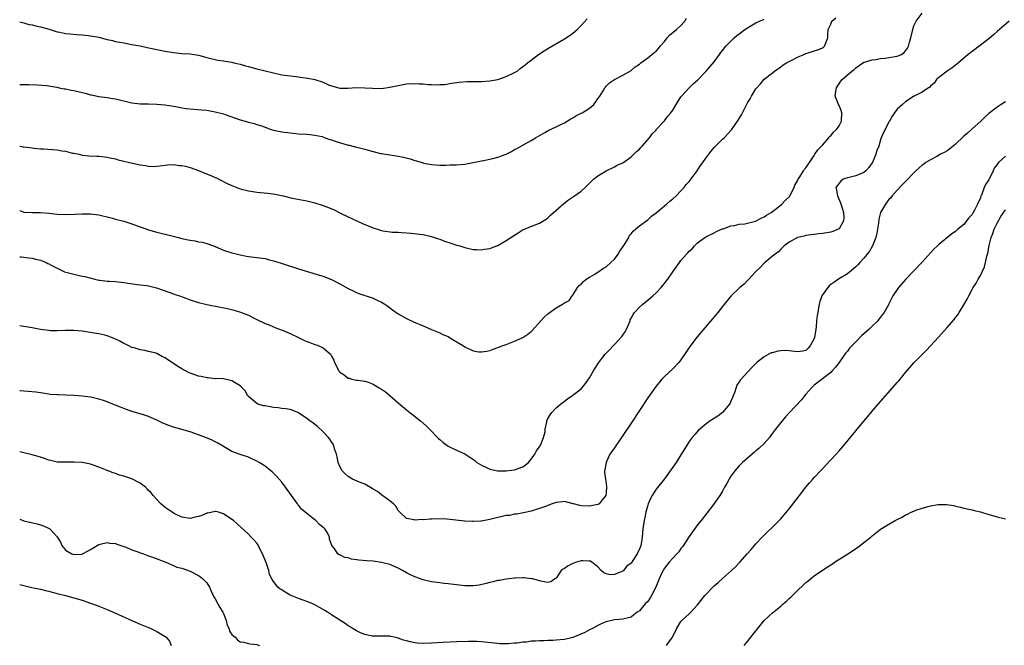
# Model space of a CAD drawing. Units: inches. Extents: x 2631000 to 2634000, y 1515000 to 1518000.
# Drawn here: x 2631000 to 2631237, y 1516307 to 1516457 of the extents above; entities that cross this region are included whole.
import ezdxf

# ---------------------------------------------------------------- set-up
doc = ezdxf.new("R2010")
doc.units = ezdxf.units.IN
doc.header["$MEASUREMENT"] = 0
doc.layers.add('LD26311515_10ft', color=41, linetype='Continuous')

msp = doc.modelspace()

# ---------------------------------------------------------------- linework, layer by layer
at = {"layer": 'LD26311515_10ft'}
for points, elevation in [([(2631000, 1516400.38), (2631000.34, 1516400.34), (2631001, 1516400.3), (2631002.13, 1516400.13), (2631003, 1516400.04), (2631003.82, 1516399.82), (2631005, 1516399.56), (2631005.38, 1516399.38), (2631006.33, 1516399), (2631006.78, 1516398.78), (2631007, 1516398.7), (2631007.59, 1516398.41), (2631009, 1516397.62), (2631010.81, 1516396.81), (2631012.35, 1516396.35), (2631013, 1516396.19), (2631013.99, 1516395.99), (2631015, 1516395.77), (2631015.64, 1516395.64), (2631018.07, 1516395), (2631019, 1516394.77), (2631019.25, 1516394.75), (2631021, 1516394.5), (2631021.51, 1516394.49), (2631023, 1516394.41), (2631025, 1516394.23), (2631028.25, 1516393.75), (2631029, 1516393.68), (2631030.55, 1516393.45), (2631031, 1516393.42), (2631032.92, 1516392.92), (2631035.85, 1516391.85), (2631037, 1516391.49), (2631037.36, 1516391.36), (2631038.46, 1516391), (2631039.29, 1516390.71), (2631041, 1516390.05), (2631043, 1516389.39), (2631045, 1516388.91), (2631048.29, 1516388.29), (2631049.95, 1516387.95), (2631051.57, 1516387.57), (2631053.12, 1516387.12), (2631055, 1516386.37), (2631056.34, 1516385.66), (2631057.65, 1516385), (2631058.58, 1516384.58), (2631059, 1516384.36), (2631060, 1516384), (2631061, 1516383.53), (2631061.38, 1516383.38), (2631062.44, 1516383), (2631062.86, 1516382.86), (2631063.36, 1516382.64), (2631065, 1516381.94), (2631067, 1516380.98), (2631068.35, 1516380.35), (2631069, 1516380.01), (2631069.78, 1516379.78), (2631071, 1516379.32), (2631071.26, 1516379.26), (2631071.94, 1516379), (2631073, 1516378.5), (2631074.69, 1516377), (2631074.84, 1516376.84), (2631075, 1516376.48), (2631075.52, 1516375.52), (2631075.71, 1516375), (2631076.71, 1516373), (2631076.86, 1516372.86), (2631077, 1516372.68), (2631078, 1516372), (2631079, 1516371.26), (2631079.19, 1516371.19), (2631079.87, 1516371), (2631081, 1516370.73), (2631081.29, 1516370.71), (2631083, 1516370.47), (2631083.77, 1516370.23), (2631085, 1516369.8), (2631086.29, 1516369), (2631087, 1516368.62), (2631087.95, 1516367.95), (2631089, 1516367.09), (2631091, 1516365.29), (2631093, 1516363.6), (2631093.8, 1516363), (2631096.37, 1516361), (2631097.76, 1516359.76), (2631098.54, 1516359), (2631100.73, 1516356.73), (2631101, 1516356.48), (2631101.78, 1516355.78), (2631103, 1516354.9), (2631105, 1516353.93), (2631107, 1516353.02), (2631108.27, 1516352.27), (2631109.43, 1516351.43), (2631109.93, 1516351), (2631111, 1516350.32), (2631112.24, 1516349.76), (2631113, 1516349.38), (2631115, 1516348.99), (2631116.96, 1516348.96), (2631119, 1516349.2), (2631121, 1516349.96), (2631121.61, 1516350.39), (2631122.34, 1516351), (2631123, 1516351.78), (2631123.89, 1516353), (2631124.23, 1516353.77), (2631125.14, 1516355), (2631125.29, 1516355.29), (2631125.97, 1516357), (2631126.31, 1516358.31), (2631126.35, 1516359), (2631126.72, 1516360.72), (2631126.74, 1516361), (2631127, 1516361.53), (2631127.55, 1516362.45), (2631127.93, 1516363), (2631129, 1516364.07), (2631130.02, 1516365), (2631130.61, 1516365.39), (2631131, 1516365.71), (2631131.74, 1516366.26), (2631133, 1516367.11), (2631135, 1516368.69), (2631136.05, 1516369.95), (2631137, 1516371.28), (2631137.99, 1516373), (2631138.38, 1516373.62), (2631139.22, 1516375), (2631139.94, 1516375.94), (2631140.77, 1516377), (2631141.92, 1516378.08), (2631142.68, 1516379), (2631143, 1516379.29), (2631144.78, 1516381.22), (2631145, 1516381.58), (2631145.61, 1516382.39), (2631145.92, 1516383), (2631146.75, 1516385), (2631146.79, 1516385.2), (2631147, 1516385.64), (2631147.47, 1516386.53), (2631147.85, 1516387), (2631149, 1516388.29), (2631149.83, 1516389), (2631151.57, 1516390.43), (2631152.2, 1516391), (2631153, 1516391.76), (2631154.23, 1516393), (2631154.59, 1516393.41), (2631155, 1516393.96), (2631155.47, 1516394.53), (2631155.81, 1516395), (2631157, 1516396.77), (2631158.63, 1516399), (2631159, 1516399.47), (2631160.35, 1516401), (2631160.67, 1516401.33), (2631161, 1516401.75), (2631161.68, 1516402.32), (2631162.25, 1516403), (2631163, 1516403.7), (2631164.74, 1516405), (2631165, 1516405.17), (2631167, 1516406.17), (2631167.53, 1516406.47), (2631168.72, 1516407), (2631169, 1516407.11), (2631169.13, 1516407.13), (2631171, 1516407.8), (2631171.87, 1516407.87), (2631173, 1516408.2), (2631174.32, 1516408.32), (2631176.95, 1516408.95), (2631177.08, 1516409), (2631178.31, 1516409.69), (2631179, 1516409.99), (2631179.6, 1516410.4), (2631180.7, 1516411), (2631181.97, 1516411.97), (2631183.28, 1516413), (2631184.06, 1516413.94), (2631185, 1516414.78), (2631185.11, 1516414.89), (2631185.18, 1516415), (2631186.18, 1516417), (2631186.41, 1516417.59), (2631187, 1516418.61), (2631187.18, 1516419), (2631187.59, 1516419.59), (2631188.45, 1516421), (2631188.64, 1516421.36), (2631189, 1516421.78), (2631189.86, 1516423), (2631191, 1516424.74), (2631191.2, 1516425), (2631191.93, 1516426.07), (2631192.81, 1516427), (2631193, 1516427.24), (2631194.57, 1516429), (2631194.74, 1516429.26), (2631195, 1516429.48), (2631195.69, 1516430.31), (2631196.43, 1516431), (2631197, 1516431.82), (2631197.63, 1516433), (2631197.65, 1516435), (2631197.5, 1516435.5), (2631197, 1516436.76), (2631196.87, 1516437), (2631196.81, 1516437.19), (2631196.08, 1516439), (2631196.21, 1516440.21), (2631196.38, 1516441), (2631196.64, 1516441.36), (2631197, 1516441.91), (2631197.45, 1516442.55), (2631197.74, 1516443), (2631200.06, 1516445), (2631200.6, 1516445.4), (2631201, 1516445.78), (2631203, 1516447.11), (2631203.14, 1516447.14), (2631205, 1516447.73), (2631205.81, 1516447.81), (2631207, 1516448.03), (2631208.13, 1516448.13), (2631209, 1516448.24), (2631210.51, 1516448.51), (2631211, 1516448.57), (2631212.01, 1516449), (2631212.62, 1516449.38), (2631213, 1516449.86), (2631213.46, 1516450.54), (2631213.7, 1516451), (2631213.97, 1516451.97), (2631214.28, 1516453), (2631214.71, 1516455), (2631215, 1516455.87), (2631215.54, 1516457), (2631217, 1516458.91)], 8210), ([(2631000, 1516411.48), (2631001, 1516411.11), (2631003.06, 1516411.06), (2631005, 1516411.04), (2631007, 1516410.86), (2631009, 1516410.63), (2631011, 1516410.52), (2631013.37, 1516410.63), (2631015, 1516410.74), (2631017, 1516410.71), (2631019, 1516410.45), (2631019.7, 1516410.3), (2631021, 1516409.99), (2631022.35, 1516409.65), (2631023, 1516409.45), (2631025, 1516408.92), (2631026.45, 1516408.45), (2631027, 1516408.31), (2631029, 1516407.57), (2631029.43, 1516407.43), (2631031, 1516406.86), (2631033, 1516406.3), (2631036.58, 1516405.42), (2631038.22, 1516405), (2631039, 1516404.79), (2631040.48, 1516404.48), (2631041, 1516404.35), (2631042.19, 1516404.19), (2631043, 1516404.01), (2631043.88, 1516403.88), (2631045, 1516403.56), (2631045.45, 1516403.45), (2631047, 1516402.84), (2631049, 1516402.01), (2631051, 1516401.35), (2631052.33, 1516401), (2631053, 1516400.85), (2631054.57, 1516400.57), (2631055, 1516400.49), (2631057, 1516400.25), (2631059, 1516399.96), (2631059.75, 1516399.75), (2631061, 1516399.44), (2631061.32, 1516399.32), (2631063.31, 1516398.69), (2631067, 1516397.49), (2631070.47, 1516396.47), (2631071, 1516396.33), (2631073, 1516395.71), (2631073.52, 1516395.52), (2631075, 1516394.9), (2631077, 1516393.85), (2631079, 1516392.78), (2631080.18, 1516392.18), (2631081, 1516391.81), (2631081.58, 1516391.58), (2631085, 1516390.41), (2631085.98, 1516389.98), (2631087, 1516389.49), (2631087.79, 1516389), (2631088.51, 1516388.51), (2631089.66, 1516387.66), (2631091, 1516386.68), (2631093, 1516385.52), (2631094.72, 1516384.72), (2631097, 1516383.77), (2631099, 1516382.92), (2631101, 1516382.1), (2631101.75, 1516381.75), (2631103, 1516381.2), (2631103.36, 1516381), (2631104.35, 1516380.35), (2631106.68, 1516379), (2631107, 1516378.78), (2631109, 1516377.83), (2631110.42, 1516377.58), (2631111, 1516377.53), (2631112.29, 1516377.72), (2631113, 1516377.89), (2631113.83, 1516378.17), (2631115, 1516378.61), (2631115.98, 1516379), (2631117, 1516379.34), (2631119, 1516380.09), (2631121, 1516381.01), (2631122.2, 1516381.8), (2631123, 1516382.43), (2631123.28, 1516382.72), (2631125.34, 1516385), (2631126.14, 1516385.86), (2631127, 1516386.67), (2631129, 1516388.16), (2631130.49, 1516389), (2631131, 1516389.36), (2631132.08, 1516389.92), (2631132.84, 1516391), (2631133, 1516391.16), (2631134.15, 1516393), (2631134.54, 1516393.46), (2631135, 1516393.83), (2631135.53, 1516394.47), (2631136.2, 1516395), (2631137, 1516395.5), (2631138.15, 1516396.15), (2631139, 1516396.68), (2631140.36, 1516397.64), (2631141, 1516397.98), (2631142.16, 1516399), (2631143, 1516399.84), (2631143.89, 1516401), (2631144.3, 1516401.7), (2631145.12, 1516402.88), (2631145.58, 1516403.58), (2631146.43, 1516405), (2631146.58, 1516405.42), (2631147, 1516405.88), (2631147.48, 1516406.52), (2631148.1, 1516407), (2631149, 1516407.8), (2631151, 1516409.26), (2631151.89, 1516410.11), (2631153, 1516410.92), (2631155.48, 1516413), (2631156.28, 1516413.72), (2631157, 1516414.28), (2631157.82, 1516415), (2631159, 1516416.21), (2631159.74, 1516417), (2631160.28, 1516417.72), (2631161, 1516418.46), (2631162.93, 1516421), (2631163.71, 1516422.29), (2631164.29, 1516423), (2631165, 1516424.08), (2631165.7, 1516425), (2631166.23, 1516425.77), (2631167, 1516426.68), (2631169, 1516428.66), (2631169.37, 1516429), (2631171.14, 1516430.86), (2631171.7, 1516431.7), (2631172.78, 1516433.22), (2631173, 1516433.63), (2631173.53, 1516434.47), (2631174.61, 1516436.61), (2631175, 1516437.34), (2631175.63, 1516438.37), (2631175.96, 1516439), (2631177, 1516440.7), (2631177.23, 1516441), (2631178.09, 1516441.91), (2631179, 1516443.02), (2631181, 1516444.6), (2631181.45, 1516445), (2631183, 1516445.99), (2631183.53, 1516446.47), (2631184.35, 1516447), (2631185.63, 1516447.63), (2631187, 1516448.38), (2631188.51, 1516449), (2631189, 1516449.22), (2631189.34, 1516449.34), (2631191, 1516449.85), (2631191.89, 1516450.11), (2631193, 1516450.6), (2631193.24, 1516450.76), (2631193.48, 1516451), (2631194.27, 1516453), (2631194.29, 1516453.71), (2631194.4, 1516455), (2631195, 1516456.29), (2631195.29, 1516457), (2631196.23, 1516457.77)], 8220), ([(2631000, 1516441.8), (2631002.2, 1516441.8), (2631004.27, 1516441.73), (2631006.49, 1516441.51), (2631008.89, 1516441.11), (2631009.49, 1516441), (2631010.73, 1516440.73), (2631011, 1516440.71), (2631012.4, 1516440.4), (2631013, 1516440.31), (2631015, 1516439.84), (2631015.71, 1516439.71), (2631017, 1516439.31), (2631017.28, 1516439.28), (2631019, 1516438.89), (2631021, 1516438.65), (2631022.42, 1516438.42), (2631023, 1516438.34), (2631027, 1516437.34), (2631029, 1516437.1), (2631031, 1516437.1), (2631033, 1516437.07), (2631034.93, 1516436.93), (2631037, 1516436.61), (2631038.31, 1516436.31), (2631039, 1516436.21), (2631040, 1516436), (2631041.83, 1516435.83), (2631043.71, 1516435.71), (2631045, 1516435.58), (2631047, 1516435.24), (2631049, 1516434.7), (2631049.44, 1516434.56), (2631053, 1516433.29), (2631054.78, 1516432.78), (2631055, 1516432.7), (2631056.39, 1516432.39), (2631057, 1516432.17), (2631057.93, 1516431.92), (2631059, 1516431.5), (2631060.44, 1516431), (2631061, 1516430.82), (2631063, 1516430.4), (2631065, 1516430.13), (2631067, 1516429.96), (2631069, 1516429.86), (2631069.73, 1516429.73), (2631071, 1516429.64), (2631072.75, 1516429.25), (2631073.47, 1516429), (2631074.57, 1516428.57), (2631075, 1516428.48), (2631076.06, 1516428.06), (2631079, 1516427.24), (2631079.22, 1516427.22), (2631080.08, 1516427), (2631081, 1516426.75), (2631081.36, 1516426.64), (2631083, 1516426.26), (2631084.08, 1516425.92), (2631085, 1516425.69), (2631086.78, 1516425.22), (2631087, 1516425.17), (2631089, 1516424.85), (2631090.63, 1516424.63), (2631092.29, 1516424.29), (2631093.89, 1516423.89), (2631095, 1516423.55), (2631095.43, 1516423.43), (2631096.75, 1516423), (2631097.1, 1516422.9), (2631099, 1516422.52), (2631101, 1516422.41), (2631102.43, 1516422.43), (2631103.52, 1516422.48), (2631105, 1516422.51), (2631107, 1516422.67), (2631109.03, 1516423.03), (2631111, 1516423.43), (2631111.51, 1516423.51), (2631113, 1516423.81), (2631114.1, 1516424.1), (2631115, 1516424.3), (2631116.96, 1516425.04), (2631118.28, 1516425.72), (2631119, 1516426.16), (2631119.56, 1516426.44), (2631121.55, 1516427.55), (2631123, 1516428.32), (2631124.05, 1516429), (2631126.23, 1516430.23), (2631127.19, 1516430.81), (2631129, 1516431.61), (2631130.13, 1516432.13), (2631131, 1516432.57), (2631132.48, 1516433.52), (2631133, 1516433.75), (2631133.75, 1516434.25), (2631135, 1516434.86), (2631135.25, 1516435), (2631137, 1516436.12), (2631138.04, 1516437), (2631138.44, 1516437.56), (2631139, 1516438.37), (2631139.47, 1516439), (2631140.28, 1516440.28), (2631140.7, 1516441), (2631140.83, 1516441.17), (2631141, 1516441.39), (2631141.84, 1516442.16), (2631143, 1516443), (2631145, 1516443.98), (2631147, 1516445.11), (2631147.99, 1516446.01), (2631149, 1516446.64), (2631149.38, 1516447), (2631151, 1516448.18), (2631152.01, 1516449), (2631152.54, 1516449.46), (2631153, 1516449.79), (2631153.58, 1516450.42), (2631154.02, 1516451), (2631155, 1516452.14), (2631155.64, 1516453), (2631156.29, 1516453.71), (2631157, 1516454.25), (2631157.9, 1516455), (2631159, 1516455.99), (2631159.94, 1516457), (2631160.32, 1516457.68)], 8240), ([(2631000, 1516456.85), (2631000.67, 1516456.67), (2631001, 1516456.63), (2631002.23, 1516456.23), (2631003, 1516456.11), (2631003.85, 1516455.86), (2631005, 1516455.63), (2631007.08, 1516455.08), (2631009, 1516454.46), (2631009.68, 1516454.32), (2631011, 1516454.01), (2631012.06, 1516453.94), (2631013.76, 1516453.76), (2631015, 1516453.72), (2631016.43, 1516453.57), (2631017, 1516453.49), (2631019, 1516453.11), (2631021, 1516452.61), (2631022.32, 1516452.32), (2631023, 1516452.14), (2631023.98, 1516451.98), (2631025, 1516451.75), (2631027, 1516451.41), (2631027.33, 1516451.33), (2631029, 1516451.03), (2631030.66, 1516450.66), (2631035, 1516449.8), (2631037, 1516449.46), (2631039, 1516449.25), (2631041, 1516449.11), (2631043, 1516448.81), (2631044.42, 1516448.42), (2631045, 1516448.29), (2631045.99, 1516447.99), (2631047, 1516447.78), (2631047.64, 1516447.64), (2631049, 1516447.44), (2631049.37, 1516447.37), (2631051, 1516447.12), (2631051.52, 1516447), (2631053, 1516446.65), (2631054.3, 1516446.3), (2631055, 1516446.08), (2631057, 1516445.55), (2631059, 1516445.08), (2631061, 1516444.57), (2631063, 1516444.13), (2631065, 1516443.82), (2631065.75, 1516443.75), (2631067, 1516443.59), (2631067.54, 1516443.54), (2631069.31, 1516443.31), (2631071, 1516442.97), (2631073, 1516442.33), (2631074.28, 1516441.72), (2631075, 1516441.44), (2631077, 1516440.88), (2631078.91, 1516440.91), (2631080.95, 1516441.05), (2631083, 1516440.99), (2631084.86, 1516440.86), (2631087, 1516440.83), (2631089, 1516441.1), (2631091, 1516441.57), (2631093, 1516441.91), (2631095, 1516441.99), (2631096.08, 1516441.92), (2631097, 1516441.92), (2631098.21, 1516441.79), (2631099, 1516441.81), (2631100.32, 1516441.68), (2631101, 1516441.74), (2631102.21, 1516441.79), (2631103, 1516441.9), (2631103.92, 1516442.08), (2631105.65, 1516442.35), (2631107.52, 1516442.48), (2631109, 1516442.47), (2631109.51, 1516442.49), (2631111, 1516442.49), (2631113, 1516442.63), (2631115, 1516442.96), (2631117, 1516443.66), (2631119, 1516444.64), (2631119.58, 1516445), (2631120.36, 1516445.64), (2631121, 1516446.08), (2631121.5, 1516446.5), (2631122.12, 1516447), (2631123, 1516447.65), (2631124.75, 1516449), (2631126.11, 1516449.89), (2631127, 1516450.43), (2631127.97, 1516451), (2631131, 1516452.72), (2631132.39, 1516453.61), (2631133, 1516454.08), (2631134.05, 1516455), (2631135, 1516455.94), (2631136.46, 1516457.54)], 8250), ([(2631000, 1516426.95), (2631000.82, 1516426.82), (2631001, 1516426.78), (2631003, 1516426.53), (2631003.49, 1516426.51), (2631005, 1516426.33), (2631005.66, 1516426.34), (2631009, 1516426.07), (2631010.16, 1516425.84), (2631011, 1516425.75), (2631012.68, 1516425.32), (2631013, 1516425.27), (2631014.3, 1516425), (2631015, 1516424.83), (2631016.63, 1516424.63), (2631018.53, 1516424.53), (2631019, 1516424.54), (2631020.38, 1516424.38), (2631021, 1516424.34), (2631022.08, 1516424.08), (2631023, 1516423.91), (2631023.71, 1516423.71), (2631027.13, 1516422.87), (2631029, 1516422.44), (2631030.29, 1516422.29), (2631031, 1516422.13), (2631031.9, 1516422.1), (2631033, 1516422.14), (2631033.75, 1516422.25), (2631035, 1516422.41), (2631035.51, 1516422.49), (2631037, 1516422.53), (2631038.31, 1516422.31), (2631039, 1516422.31), (2631039.87, 1516422.13), (2631041, 1516421.82), (2631043, 1516421.13), (2631044.51, 1516420.51), (2631045.95, 1516419.95), (2631047, 1516419.44), (2631047.33, 1516419.33), (2631047.92, 1516419), (2631050.05, 1516417.95), (2631051, 1516417.52), (2631053, 1516416.74), (2631055, 1516416.22), (2631056.04, 1516416.04), (2631057, 1516415.91), (2631059.68, 1516415.68), (2631061.43, 1516415.43), (2631063.34, 1516415), (2631065.51, 1516414.49), (2631069, 1516413.84), (2631069.65, 1516413.65), (2631071, 1516413.37), (2631073, 1516412.74), (2631074.24, 1516412.24), (2631075.63, 1516411.63), (2631077.13, 1516410.87), (2631079, 1516409.95), (2631081.07, 1516409), (2631082.41, 1516408.41), (2631085, 1516407.32), (2631086.04, 1516407), (2631087, 1516406.73), (2631087.34, 1516406.66), (2631089.66, 1516406.34), (2631091, 1516406.3), (2631091.8, 1516406.2), (2631093, 1516406.16), (2631094.08, 1516406.08), (2631096.2, 1516405.8), (2631097, 1516405.71), (2631099, 1516405.28), (2631100.68, 1516404.68), (2631101, 1516404.59), (2631102.12, 1516404.12), (2631103.63, 1516403.63), (2631105, 1516403.2), (2631105.79, 1516403), (2631107, 1516402.59), (2631109, 1516402.14), (2631109.88, 1516402.12), (2631111, 1516402.04), (2631111.79, 1516402.21), (2631113, 1516402.39), (2631113.44, 1516402.56), (2631114.69, 1516403), (2631115, 1516403.12), (2631117, 1516404.26), (2631119.84, 1516406.16), (2631121.09, 1516406.91), (2631121.28, 1516407), (2631125, 1516408.47), (2631126.56, 1516409.44), (2631127, 1516409.75), (2631127.65, 1516410.35), (2631130.81, 1516413.19), (2631131.95, 1516414.05), (2631133.43, 1516415), (2631135, 1516416.15), (2631135.95, 1516417), (2631137.47, 1516418.53), (2631137.98, 1516419), (2631139, 1516419.83), (2631141, 1516421.03), (2631143, 1516421.99), (2631143.64, 1516422.36), (2631145, 1516422.98), (2631147, 1516424.42), (2631147.68, 1516425), (2631148.31, 1516425.69), (2631149, 1516426.28), (2631149.33, 1516426.67), (2631149.66, 1516427), (2631151.42, 1516429), (2631152.06, 1516429.94), (2631153, 1516430.84), (2631153.07, 1516430.93), (2631155, 1516433.07), (2631155.83, 1516434.17), (2631156.53, 1516435), (2631157, 1516435.61), (2631157.85, 1516437), (2631159, 1516438.78), (2631159.16, 1516439), (2631161, 1516440.99), (2631162.02, 1516441.98), (2631163, 1516442.81), (2631165, 1516444.87), (2631167, 1516447.2), (2631168.29, 1516449), (2631168.57, 1516449.43), (2631169, 1516449.95), (2631169.81, 1516451), (2631171.79, 1516453), (2631172.45, 1516453.55), (2631173, 1516453.91), (2631174.33, 1516455), (2631175, 1516455.42), (2631177, 1516456.59), (2631177.88, 1516457), (2631178.66, 1516457.34), (2631179, 1516457.51)], 8230), ([(2631237.88, 1516457), (2631235.56, 1516455), (2631235, 1516454.48), (2631234.19, 1516453.81), (2631233, 1516452.75), (2631229, 1516449.74), (2631228.6, 1516449.4), (2631228.08, 1516449), (2631227, 1516448.07), (2631225.7, 1516447), (2631225.35, 1516446.65), (2631224.24, 1516445.76), (2631222.99, 1516445), (2631221, 1516443.49), (2631220.46, 1516443), (2631219.88, 1516442.12), (2631219, 1516441.4), (2631218.84, 1516441.16), (2631218.51, 1516441), (2631217, 1516439.92), (2631215.05, 1516438.95), (2631215, 1516438.94), (2631213, 1516437.65), (2631212.24, 1516437), (2631211, 1516435.89), (2631210.34, 1516435), (2631209.8, 1516434.2), (2631209.14, 1516433), (2631209, 1516432.79), (2631208.08, 1516431), (2631207.73, 1516430.27), (2631207.17, 1516429), (2631207, 1516428.51), (2631206.53, 1516427), (2631206.11, 1516425.89), (2631205.86, 1516425), (2631205.06, 1516423.06), (2631205, 1516422.94), (2631204.16, 1516421.84), (2631203.41, 1516421), (2631203, 1516420.65), (2631202.38, 1516420.38), (2631201, 1516419.84), (2631199.47, 1516419.47), (2631199, 1516419.39), (2631198.02, 1516419), (2631197.41, 1516418.59), (2631197, 1516418.1), (2631196.58, 1516417.42), (2631196.26, 1516417), (2631196.4, 1516416.4), (2631196.62, 1516415), (2631197.38, 1516413.38), (2631197.8, 1516411.8), (2631198.05, 1516411), (2631198.15, 1516409.85), (2631198.06, 1516409), (2631197, 1516407.11), (2631196.81, 1516407), (2631195.51, 1516406.49), (2631195, 1516406.32), (2631193, 1516405.98), (2631192.13, 1516405.87), (2631191, 1516405.75), (2631189.57, 1516405.57), (2631189, 1516405.47), (2631188.64, 1516405.36), (2631187, 1516405), (2631185, 1516403.89), (2631183.84, 1516403), (2631183.42, 1516402.58), (2631183, 1516402.22), (2631182.41, 1516401.59), (2631181, 1516400.52), (2631179, 1516398.89), (2631178.12, 1516397.88), (2631177, 1516396.86), (2631175.34, 1516395), (2631175.19, 1516394.81), (2631175, 1516394.68), (2631174.2, 1516393.8), (2631173.16, 1516393), (2631173, 1516392.86), (2631171, 1516390.89), (2631169, 1516388.46), (2631167.83, 1516387), (2631167.48, 1516386.52), (2631167, 1516385.97), (2631166.56, 1516385.44), (2631163.78, 1516382.22), (2631162.87, 1516381.13), (2631161.14, 1516378.86), (2631161, 1516378.62), (2631160.34, 1516377.66), (2631159, 1516375.61), (2631158.48, 1516375), (2631157, 1516373.49), (2631155, 1516371.63), (2631154.42, 1516371), (2631153, 1516369.33), (2631151, 1516366.49), (2631147, 1516360.39), (2631145, 1516357.42), (2631143.31, 1516355), (2631143, 1516354.51), (2631142.36, 1516353.64), (2631141.92, 1516353), (2631141, 1516351), (2631140.69, 1516349.31), (2631140.57, 1516349), (2631140.57, 1516348.57), (2631140.81, 1516347), (2631141, 1516346.02), (2631141.11, 1516345), (2631141, 1516343.66), (2631140.91, 1516343), (2631140.02, 1516341.98), (2631139.29, 1516341), (2631139, 1516340.84), (2631137, 1516340.45), (2631135, 1516340.59), (2631134.65, 1516340.65), (2631133.12, 1516341), (2631133.04, 1516341.04), (2631131, 1516341.59), (2631130.52, 1516341.48), (2631129, 1516341.35), (2631128.75, 1516341.25), (2631128.02, 1516341), (2631127, 1516340.67), (2631126.43, 1516340.43), (2631125, 1516339.9), (2631123, 1516339.25), (2631121.13, 1516338.87), (2631119.43, 1516338.57), (2631119, 1516338.56), (2631117.73, 1516338.27), (2631117, 1516338.21), (2631116.04, 1516337.96), (2631115, 1516337.77), (2631113, 1516337.27), (2631111, 1516336.89), (2631110.88, 1516336.88), (2631109, 1516336.76), (2631108.77, 1516336.77), (2631107, 1516336.86), (2631102.68, 1516337.32), (2631100.6, 1516337.4), (2631099, 1516337.34), (2631098.66, 1516337.34), (2631097, 1516337.22), (2631096.76, 1516337.24), (2631095, 1516337.12), (2631094.82, 1516337.18), (2631093, 1516337.53), (2631091.41, 1516339), (2631091.23, 1516339.23), (2631091, 1516339.46), (2631090.45, 1516340.45), (2631089.85, 1516341), (2631089, 1516341.72), (2631087.11, 1516343.11), (2631087, 1516343.17), (2631086, 1516344), (2631085, 1516344.58), (2631084.75, 1516344.75), (2631083, 1516345.78), (2631081.72, 1516346.28), (2631080.04, 1516347), (2631079, 1516347.58), (2631078.28, 1516348.28), (2631077.55, 1516349), (2631077, 1516349.97), (2631076.61, 1516351), (2631076.36, 1516352.36), (2631076.18, 1516353), (2631075.72, 1516354.28), (2631075.54, 1516355), (2631075.38, 1516355.38), (2631075, 1516355.91), (2631074.6, 1516356.6), (2631074.25, 1516357), (2631073, 1516358.36), (2631071.6, 1516359.6), (2631071, 1516360.09), (2631070.46, 1516360.46), (2631069.79, 1516361), (2631069, 1516361.57), (2631067, 1516362.93), (2631066.86, 1516363), (2631065.53, 1516363.53), (2631065, 1516363.67), (2631063.89, 1516363.89), (2631063, 1516363.94), (2631062.11, 1516364.11), (2631061, 1516364.2), (2631059, 1516364.58), (2631058.61, 1516364.61), (2631057.28, 1516365), (2631057, 1516365.11), (2631056.07, 1516365.93), (2631055, 1516366.84), (2631054.87, 1516367), (2631054.2, 1516368.2), (2631053.4, 1516369), (2631053, 1516369.37), (2631052.17, 1516369.83), (2631051, 1516370.57), (2631050.68, 1516370.68), (2631049.03, 1516371.03), (2631047.11, 1516371.11), (2631047, 1516371.1), (2631045.28, 1516371.28), (2631045, 1516371.27), (2631043.62, 1516371.62), (2631043, 1516371.71), (2631041, 1516372.41), (2631040.59, 1516372.59), (2631039, 1516373.45), (2631038.02, 1516374.02), (2631037, 1516374.78), (2631035.64, 1516375.64), (2631035, 1516376.15), (2631034.37, 1516376.37), (2631033, 1516377.13), (2631032.79, 1516377.21), (2631031, 1516377.66), (2631030.1, 1516377.9), (2631029, 1516378.04), (2631027.5, 1516378.5), (2631027, 1516378.63), (2631026.28, 1516379), (2631025.4, 1516379.4), (2631025, 1516379.56), (2631024.09, 1516380.09), (2631022.72, 1516380.72), (2631022.07, 1516381), (2631021.29, 1516381.29), (2631021, 1516381.38), (2631020.48, 1516381.52), (2631019, 1516381.87), (2631017.94, 1516382.06), (2631015, 1516382.48), (2631013, 1516382.66), (2631011, 1516382.65), (2631009, 1516382.58), (2631007.38, 1516382.62), (2631007, 1516382.65), (2631005, 1516382.93), (2631003, 1516383.3), (2631001.52, 1516383.52), (2631001, 1516383.65), (2631000, 1516383.8)], 8200), ([(2631237, 1516437.64), (2631236.59, 1516437.41), (2631235.95, 1516437), (2631235, 1516436.35), (2631233, 1516434.78), (2631232.07, 1516433.93), (2631231.1, 1516433), (2631229, 1516431.14), (2631227.9, 1516430.1), (2631227, 1516429.4), (2631226.81, 1516429.19), (2631225, 1516427.47), (2631224.43, 1516427), (2631223.67, 1516426.33), (2631223, 1516425.87), (2631222.45, 1516425.55), (2631221.41, 1516425), (2631220.48, 1516424.48), (2631219, 1516423.71), (2631217.85, 1516423), (2631217.35, 1516422.65), (2631217, 1516422.37), (2631216.25, 1516421.75), (2631215.44, 1516421), (2631215, 1516420.57), (2631213, 1516418.5), (2631212.28, 1516417.72), (2631211, 1516416.39), (2631209.76, 1516415), (2631209.42, 1516414.58), (2631209, 1516414.14), (2631208.51, 1516413.49), (2631208.15, 1516413), (2631207, 1516411.01), (2631206.55, 1516409.45), (2631206.47, 1516408.47), (2631206.24, 1516407), (2631206.07, 1516406.07), (2631205.85, 1516405), (2631205.02, 1516402.98), (2631204.3, 1516401.7), (2631203.79, 1516401), (2631203, 1516400.05), (2631202.02, 1516399), (2631201.55, 1516398.45), (2631201, 1516397.95), (2631200.5, 1516397.5), (2631199, 1516396.26), (2631196.88, 1516395), (2631195.78, 1516394.22), (2631195, 1516393.7), (2631194.61, 1516393.39), (2631194.27, 1516393), (2631193, 1516391.26), (2631192.86, 1516391), (2631192.38, 1516389.62), (2631192.25, 1516389), (2631192.1, 1516388.1), (2631191.87, 1516387), (2631191.75, 1516386.25), (2631191.62, 1516385), (2631191.53, 1516383.53), (2631191.46, 1516383), (2631191.11, 1516381), (2631191, 1516380.73), (2631190.07, 1516379), (2631189.6, 1516378.4), (2631189, 1516377.91), (2631188.26, 1516377.74), (2631187, 1516377.57), (2631185, 1516377.83), (2631184.14, 1516377.86), (2631183, 1516377.78), (2631182.29, 1516377.71), (2631181, 1516377.34), (2631180.71, 1516377.29), (2631180.09, 1516377), (2631179, 1516376.39), (2631177.27, 1516375), (2631177, 1516374.72), (2631176.12, 1516373.89), (2631175, 1516372.69), (2631173.47, 1516371), (2631173.26, 1516370.74), (2631173, 1516370.32), (2631172.46, 1516369.54), (2631171.91, 1516367.91), (2631171.41, 1516366.59), (2631171, 1516365.71), (2631170.81, 1516365.19), (2631170.7, 1516365), (2631169.01, 1516362.99), (2631167.89, 1516362.11), (2631166.04, 1516361), (2631165, 1516360.21), (2631163.5, 1516359), (2631163.25, 1516358.75), (2631162.29, 1516357.71), (2631161.68, 1516357), (2631161, 1516356.01), (2631160.32, 1516355), (2631159, 1516352.77), (2631157.86, 1516351), (2631155, 1516347.05), (2631153, 1516344.54), (2631152.06, 1516343), (2631151.7, 1516342.3), (2631151.1, 1516341), (2631151, 1516340.73), (2631150.54, 1516339), (2631150.28, 1516337.72), (2631150.11, 1516337), (2631149.85, 1516335), (2631149.69, 1516333), (2631149.41, 1516331.41), (2631149.32, 1516331), (2631149, 1516330.12), (2631148.61, 1516329.39), (2631148.43, 1516329), (2631147.43, 1516327.43), (2631147, 1516326.81), (2631145.98, 1516326.02), (2631145.14, 1516325), (2631145, 1516324.89), (2631144.78, 1516324.78), (2631143, 1516324.09), (2631142.01, 1516324.01), (2631141, 1516324.25), (2631140.44, 1516324.44), (2631139.79, 1516325), (2631139, 1516325.89), (2631137.59, 1516327), (2631137.25, 1516327.25), (2631137, 1516327.3), (2631135.38, 1516327.38), (2631135, 1516327.31), (2631133.9, 1516327), (2631133, 1516326.7), (2631131.89, 1516326.11), (2631131, 1516325.52), (2631130.66, 1516325.34), (2631130.2, 1516325), (2631129, 1516323.21), (2631128.65, 1516323), (2631127.7, 1516322.3), (2631127, 1516322.15), (2631125.66, 1516322.34), (2631125, 1516322.57), (2631123.06, 1516323.06), (2631123, 1516323.05), (2631121.27, 1516323.27), (2631121, 1516323.23), (2631119.2, 1516323.2), (2631119, 1516323.17), (2631117, 1516322.94), (2631115.37, 1516322.63), (2631115, 1516322.58), (2631113.74, 1516322.26), (2631113, 1516322.1), (2631112.14, 1516321.86), (2631110.48, 1516321.52), (2631109, 1516321.35), (2631107, 1516321.35), (2631105, 1516321.54), (2631104.36, 1516321.64), (2631103, 1516321.79), (2631102.07, 1516321.93), (2631101, 1516322.05), (2631099, 1516322.33), (2631097, 1516322.77), (2631095, 1516323.47), (2631093.96, 1516323.96), (2631093, 1516324.46), (2631092.08, 1516325), (2631091, 1516325.58), (2631089, 1516326.43), (2631087, 1516326.96), (2631085, 1516327.24), (2631083.35, 1516327.35), (2631081.51, 1516327.51), (2631081, 1516327.61), (2631079.77, 1516327.77), (2631079, 1516328.09), (2631078.17, 1516328.17), (2631077, 1516328.79), (2631076.81, 1516328.81), (2631076.51, 1516329), (2631075.62, 1516330.38), (2631075.06, 1516331.06), (2631075, 1516331.29), (2631074.51, 1516332.51), (2631074.51, 1516333), (2631073.97, 1516334.03), (2631073.37, 1516335), (2631073.17, 1516335.17), (2631073, 1516335.35), (2631072.08, 1516336.08), (2631071.23, 1516337), (2631071, 1516337.16), (2631070.26, 1516337.74), (2631069, 1516338.69), (2631067.76, 1516339.76), (2631067, 1516340.75), (2631066.87, 1516340.87), (2631066.77, 1516341), (2631065.32, 1516343), (2631063.95, 1516345), (2631063, 1516346.21), (2631062.35, 1516347), (2631061.72, 1516347.72), (2631060.71, 1516348.71), (2631060.39, 1516349), (2631059, 1516350.07), (2631057.57, 1516351), (2631057, 1516351.32), (2631055.83, 1516351.83), (2631055, 1516352.23), (2631053, 1516352.87), (2631051, 1516353.63), (2631049, 1516354.78), (2631047.63, 1516355.63), (2631047, 1516355.93), (2631046.31, 1516356.31), (2631044.9, 1516356.9), (2631043, 1516357.65), (2631041, 1516358.34), (2631037, 1516359.46), (2631035.86, 1516359.86), (2631034.43, 1516360.43), (2631033, 1516361.15), (2631031, 1516362.01), (2631029.5, 1516362.5), (2631027, 1516363.24), (2631025, 1516363.96), (2631024.27, 1516364.27), (2631022.82, 1516364.82), (2631022.4, 1516365), (2631021, 1516365.55), (2631020.15, 1516365.85), (2631019, 1516366.21), (2631017.44, 1516366.56), (2631017, 1516366.63), (2631015, 1516366.89), (2631013.04, 1516367.04), (2631009.19, 1516367.19), (2631009, 1516367.21), (2631007.33, 1516367.33), (2631007, 1516367.39), (2631005.59, 1516367.59), (2631005, 1516367.7), (2631003.87, 1516367.87), (2631002.05, 1516368.05), (2631001, 1516368.07), (2631000.18, 1516368.18), (2631000, 1516368.19)], 8190), ([(2631237, 1516424.57), (2631235.31, 1516423), (2631235, 1516422.54), (2631234.34, 1516421.66), (2631234.04, 1516421), (2631233, 1516418.89), (2631232.22, 1516417.78), (2631231.88, 1516417), (2631231.22, 1516415.22), (2631231.13, 1516415), (2631231, 1516414.58), (2631230.3, 1516413), (2631229.57, 1516411.57), (2631229.27, 1516411), (2631229, 1516410.54), (2631228.23, 1516409.77), (2631227.68, 1516409), (2631227, 1516408.18), (2631225.6, 1516407), (2631225.26, 1516406.74), (2631225, 1516406.47), (2631224.1, 1516405.9), (2631221, 1516403.31), (2631220.67, 1516403), (2631219.82, 1516402.18), (2631216.89, 1516399), (2631213.1, 1516395), (2631211.33, 1516393), (2631211, 1516392.55), (2631209.94, 1516391), (2631208.94, 1516389.06), (2631208.86, 1516388.86), (2631207.84, 1516387), (2631207.48, 1516386.52), (2631207, 1516385.85), (2631206.59, 1516385.41), (2631206.32, 1516385), (2631205, 1516383.68), (2631204.27, 1516383), (2631203.58, 1516382.42), (2631203, 1516381.84), (2631202.52, 1516381.48), (2631201, 1516379.92), (2631200.05, 1516379), (2631199.55, 1516378.45), (2631199, 1516377.74), (2631198.65, 1516377.35), (2631198.36, 1516377), (2631197, 1516374.99), (2631196.13, 1516373.87), (2631195.38, 1516373), (2631195, 1516372.62), (2631191, 1516369.52), (2631190.47, 1516369), (2631189, 1516367.35), (2631188.73, 1516367), (2631187.94, 1516366.06), (2631185.07, 1516363), (2631184.09, 1516361.91), (2631183, 1516360.61), (2631181.74, 1516359), (2631181, 1516358.02), (2631180.58, 1516357.42), (2631180.25, 1516357), (2631179, 1516355.56), (2631177.71, 1516354.29), (2631177, 1516353.74), (2631176.6, 1516353.39), (2631176.08, 1516353), (2631173.82, 1516351), (2631173, 1516350.18), (2631171.96, 1516349), (2631171, 1516347.69), (2631170.57, 1516347), (2631170.06, 1516345.93), (2631169.5, 1516345), (2631169, 1516344.06), (2631168.37, 1516343), (2631167.8, 1516342.2), (2631166.54, 1516340.54), (2631165.18, 1516338.82), (2631163.83, 1516337), (2631163, 1516335.97), (2631161, 1516333.21), (2631159.33, 1516330.67), (2631159, 1516330.27), (2631158.48, 1516329.52), (2631158, 1516329), (2631157, 1516328.01), (2631156.14, 1516327), (2631155, 1516325.58), (2631154.68, 1516325), (2631154.42, 1516324.42), (2631153.79, 1516323), (2631152.98, 1516321.02), (2631151.9, 1516319), (2631151.56, 1516318.44), (2631151, 1516317.6), (2631150.41, 1516317), (2631149, 1516315.32), (2631148.5, 1516315), (2631147.66, 1516314.34), (2631147, 1516313.81), (2631145, 1516313.31), (2631143, 1516313.16), (2631141, 1516312.69), (2631140.53, 1516312.53), (2631139, 1516311.79), (2631137.56, 1516311), (2631137.17, 1516310.83), (2631137, 1516310.78), (2631135.86, 1516310.14), (2631133, 1516308.95), (2631131, 1516308.47), (2631129, 1516308.27), (2631128.22, 1516308.22), (2631127, 1516308.19), (2631126.12, 1516308.12), (2631125, 1516308.12), (2631124.01, 1516308.01), (2631123, 1516308.01), (2631121.84, 1516307.84), (2631121, 1516307.83), (2631119.6, 1516307.6), (2631119, 1516307.58), (2631117.41, 1516307.41), (2631117, 1516307.4), (2631115.43, 1516307.43), (2631115, 1516307.46), (2631111.82, 1516307.82), (2631111, 1516307.88), (2631109.93, 1516307.93), (2631107.93, 1516307.93), (2631105, 1516307.86), (2631101.73, 1516307.73), (2631099, 1516307.58), (2631097, 1516307.51), (2631095.57, 1516307.57), (2631095, 1516307.63), (2631093.85, 1516307.85), (2631093, 1516308.1), (2631092.29, 1516308.29), (2631091, 1516308.78), (2631090.81, 1516308.81), (2631090.05, 1516309), (2631089.18, 1516309.18), (2631089, 1516309.24), (2631088.73, 1516309.27), (2631087, 1516309.27), (2631085, 1516309.21), (2631084.75, 1516309.25), (2631083, 1516309.62), (2631081.94, 1516310.06), (2631081, 1516310.51), (2631080.14, 1516311), (2631079.47, 1516311.47), (2631079, 1516311.72), (2631078.27, 1516312.27), (2631076.95, 1516313.05), (2631075, 1516314.36), (2631074.01, 1516315), (2631073.39, 1516315.39), (2631072.11, 1516316.11), (2631071, 1516316.78), (2631070.52, 1516317), (2631069, 1516317.61), (2631068.14, 1516317.86), (2631067, 1516318.27), (2631065, 1516319.13), (2631063.82, 1516319.82), (2631063, 1516320.37), (2631062.58, 1516320.58), (2631062.07, 1516321), (2631061, 1516322.41), (2631060.6, 1516323), (2631060.03, 1516324.03), (2631059.89, 1516325), (2631059.33, 1516326.67), (2631059, 1516327.52), (2631058.34, 1516329), (2631057.64, 1516330.36), (2631057.24, 1516331.24), (2631057, 1516331.58), (2631056.34, 1516332.34), (2631055.68, 1516333), (2631055, 1516333.73), (2631052.25, 1516336.25), (2631051.38, 1516337), (2631051, 1516337.3), (2631049, 1516338.67), (2631047.84, 1516339), (2631047.18, 1516339.18), (2631047, 1516339.21), (2631045.23, 1516338.77), (2631045, 1516338.76), (2631043.78, 1516338.22), (2631043, 1516337.98), (2631042.19, 1516337.81), (2631041, 1516337.5), (2631039, 1516337.82), (2631037, 1516338.8), (2631036.68, 1516339), (2631035.7, 1516339.7), (2631035, 1516340.16), (2631034.52, 1516340.52), (2631033.95, 1516341), (2631032.07, 1516343), (2631031.65, 1516343.65), (2631031, 1516344.27), (2631030.64, 1516344.64), (2631030.23, 1516345), (2631029, 1516345.99), (2631027, 1516347.02), (2631025.5, 1516347.5), (2631025, 1516347.68), (2631023.96, 1516347.96), (2631023, 1516348.3), (2631022.46, 1516348.46), (2631021.01, 1516349.01), (2631019, 1516349.86), (2631017, 1516350.58), (2631014.99, 1516350.99), (2631013.08, 1516351.08), (2631011, 1516351.01), (2631009, 1516351.06), (2631007.43, 1516351.43), (2631007, 1516351.54), (2631005.93, 1516351.93), (2631005, 1516352.24), (2631003, 1516352.79), (2631001, 1516353.26), (2631000, 1516353.53)], 8180), ([(2631155.53, 1516307), (2631156.7, 1516308.7), (2631156.93, 1516309), (2631157, 1516309.16), (2631157.93, 1516311), (2631159, 1516312.74), (2631159.23, 1516313), (2631160.13, 1516313.87), (2631161, 1516314.63), (2631161.4, 1516315), (2631163, 1516316.74), (2631164.74, 1516319), (2631165, 1516319.29), (2631166.62, 1516321), (2631167, 1516321.36), (2631167.9, 1516322.1), (2631169, 1516323.12), (2631171.14, 1516325), (2631172.1, 1516325.9), (2631173.14, 1516327), (2631174.92, 1516329), (2631175.91, 1516330.09), (2631176.65, 1516331), (2631177, 1516331.4), (2631178.49, 1516333), (2631179.75, 1516334.25), (2631181, 1516335.41), (2631183, 1516337.47), (2631185, 1516339.82), (2631187.28, 1516342.72), (2631187.47, 1516343), (2631188.98, 1516345.02), (2631189.91, 1516346.09), (2631190.67, 1516347), (2631191, 1516347.37), (2631192.57, 1516349), (2631193, 1516349.48), (2631193.77, 1516350.23), (2631196.32, 1516353), (2631197, 1516353.78), (2631198.05, 1516355), (2631200.3, 1516357.7), (2631201, 1516358.58), (2631203, 1516360.93), (2631203.96, 1516362.04), (2631205, 1516363.31), (2631206.4, 1516365), (2631208.14, 1516367), (2631209.97, 1516369), (2631211, 1516370.17), (2631211.4, 1516370.6), (2631213, 1516372.56), (2631215, 1516374.87), (2631217.03, 1516377), (2631218.03, 1516377.97), (2631218.97, 1516379), (2631220.94, 1516381.06), (2631223, 1516383.36), (2631224.66, 1516385.34), (2631225, 1516385.77), (2631225.53, 1516386.47), (2631225.89, 1516387), (2631227, 1516388.83), (2631227.79, 1516390.21), (2631228.18, 1516391), (2631229.29, 1516393), (2631229.99, 1516394.01), (2631230.48, 1516395), (2631231, 1516395.9), (2631231.99, 1516398.01), (2631232.25, 1516399), (2631232.56, 1516400.56), (2631232.78, 1516401.22), (2631233.06, 1516403.06), (2631233.57, 1516405), (2631234, 1516406), (2631234.32, 1516407), (2631235, 1516408.49), (2631235.94, 1516410.06), (2631237, 1516411.7)], 8170), ([(2631174.22, 1516307), (2631175, 1516307.94), (2631177, 1516310.54), (2631177.21, 1516310.79), (2631177.36, 1516311), (2631179, 1516313.01), (2631180.03, 1516313.97), (2631181, 1516314.85), (2631183, 1516316.48), (2631183.6, 1516317), (2631184.36, 1516317.64), (2631185, 1516318.26), (2631185.41, 1516318.59), (2631185.78, 1516319), (2631187, 1516320.21), (2631188.44, 1516321.56), (2631189, 1516322.12), (2631189.51, 1516322.49), (2631190.1, 1516323), (2631191, 1516323.72), (2631193, 1516325.12), (2631194.17, 1516325.83), (2631195, 1516326.4), (2631195.39, 1516326.61), (2631195.95, 1516327), (2631198.89, 1516328.89), (2631200.25, 1516329.75), (2631201, 1516330.31), (2631201.46, 1516330.54), (2631203, 1516331.77), (2631204.61, 1516333), (2631205, 1516333.36), (2631207, 1516334.95), (2631209, 1516336.19), (2631210.49, 1516337), (2631210.83, 1516337.17), (2631211, 1516337.29), (2631212.18, 1516337.82), (2631213, 1516338.36), (2631213.47, 1516338.53), (2631214.36, 1516339), (2631215, 1516339.29), (2631215.5, 1516339.5), (2631217, 1516339.99), (2631218.43, 1516340.43), (2631219, 1516340.54), (2631220.87, 1516340.87), (2631222.87, 1516340.87), (2631224.6, 1516340.6), (2631225, 1516340.5), (2631226.23, 1516340.23), (2631227, 1516340.02), (2631229, 1516339.58), (2631229.46, 1516339.46), (2631231, 1516339.09), (2631233, 1516338.49), (2631235, 1516337.92), (2631237, 1516337.42)], 8160), ([(2631000, 1516337.37), (2631000.99, 1516336.99), (2631004.24, 1516336.24), (2631005, 1516336.02), (2631005.76, 1516335.76), (2631007.11, 1516335.11), (2631007.26, 1516335), (2631009, 1516333.13), (2631009.81, 1516331.81), (2631010.1, 1516331), (2631010.52, 1516330.52), (2631011, 1516329.88), (2631012.5, 1516329), (2631013, 1516328.85), (2631015, 1516328.97), (2631015.11, 1516329), (2631016.34, 1516329.66), (2631017, 1516330.03), (2631018.61, 1516331), (2631019, 1516331.28), (2631019.31, 1516331.31), (2631021, 1516331.77), (2631021.6, 1516331.6), (2631023, 1516331.47), (2631023.33, 1516331.33), (2631025, 1516330.8), (2631025.32, 1516330.68), (2631027, 1516329.95), (2631028.61, 1516329.39), (2631029, 1516329.23), (2631029.79, 1516329), (2631031, 1516328.55), (2631032.16, 1516328.16), (2631035.15, 1516327), (2631037, 1516326.2), (2631037.82, 1516325.82), (2631039, 1516325.54), (2631041, 1516324.89), (2631043, 1516323.84), (2631043.48, 1516323.48), (2631044.07, 1516323), (2631045, 1516322.05), (2631045.6, 1516321), (2631046.07, 1516320.07), (2631046.52, 1516319), (2631046.69, 1516318.69), (2631047, 1516318.21), (2631047.61, 1516317), (2631048.12, 1516316.12), (2631048.86, 1516315), (2631049, 1516314.68), (2631049.64, 1516313), (2631049.91, 1516311.91), (2631050.34, 1516311), (2631050.46, 1516310.46), (2631051, 1516309.66), (2631051.83, 1516309), (2631052.39, 1516308.39), (2631053, 1516307.91), (2631053.78, 1516307.78), (2631055, 1516307.46), (2631055.43, 1516307.43), (2631057, 1516307.23), (2631057.15, 1516307.15), (2631057.65, 1516307)], 8170), ([(2631000, 1516321.66), (2631001, 1516321.39), (2631002.94, 1516320.94), (2631005, 1516320.51), (2631006.2, 1516320.2), (2631007, 1516320.03), (2631007.8, 1516319.8), (2631009, 1516319.52), (2631011.05, 1516319), (2631015, 1516317.87), (2631017, 1516317.21), (2631018.6, 1516316.6), (2631021, 1516315.62), (2631023, 1516314.77), (2631027, 1516312.97), (2631029, 1516312.14), (2631029.78, 1516311.78), (2631031, 1516311.33), (2631031.22, 1516311.22), (2631031.73, 1516311), (2631033, 1516310.4), (2631035, 1516309.18), (2631035.2, 1516309), (2631036.01, 1516308.01), (2631036.46, 1516307)], 8160)]:
    msp.add_lwpolyline(points, dxfattribs=dict(at, elevation=elevation))

doc.saveas('drawing.dxf')
